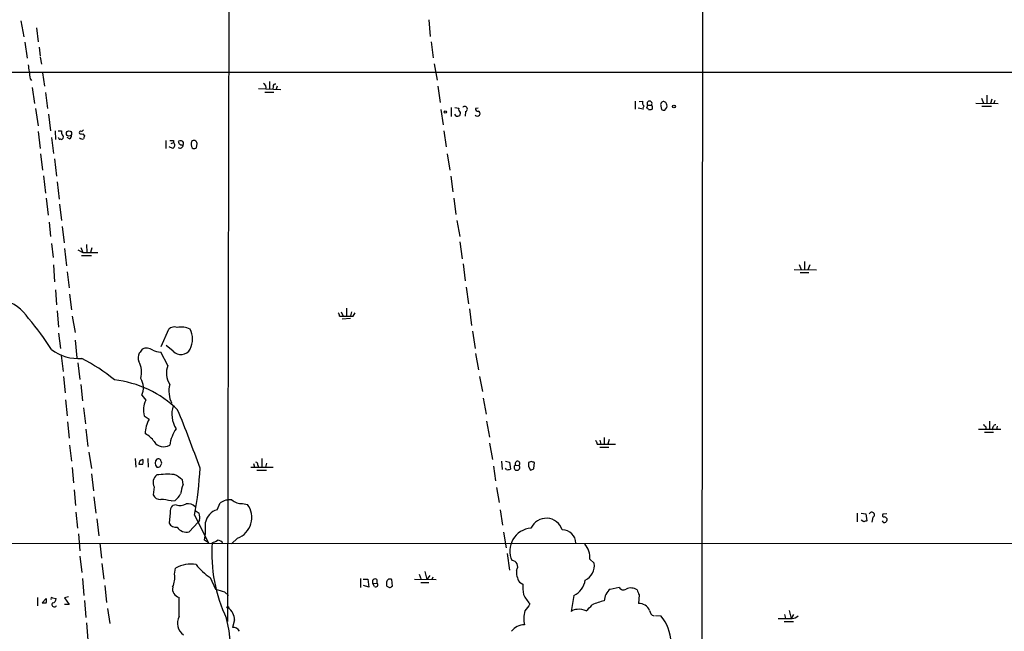
# Model space of a CAD drawing. Extents: x 5 to 1021, y 3480 to 4289.
# Drawn here: x 553 to 720, y 3873 to 3977 of the extents above; entities that cross this region are included whole.
import ezdxf

# ---------------------------------------------------------------- set-up
doc = ezdxf.new("R2010")
doc.units = 0
doc.header["$MEASUREMENT"] = 0
doc.layers.add('MAIN', color=5, linetype='CONTINUOUS')

msp = doc.modelspace()

# ---------------------------------------------------------------- linework, layer by layer
at = {"layer": 'MAIN'}
for p, q in [((668.8667, 4097.8032), (668.528, 3807.2272)), ((588.264, 3981.6405), (588.01, 3874.7912)), ((552.8733, 3976.8992), (553.3813, 3974.1898)), ((622.2153, 3977.0685), (622.4693, 3974.2745)), ((555.5827, 3975.7138), (555.8367, 3973.3432)), ((553.5507, 3973.2585), (553.974, 3970.5492)), ((556.006, 3972.4118), (556.1753, 3970.8878)), ((622.6387, 3973.3432), (622.9773, 3970.6338)), ((556.1753, 3970.7185), (556.4293, 3969.5332)), ((623.1467, 3969.6178), (623.6547, 3966.8238)), ((528.7433, 3968.1785), (829.1407, 3968.1785)), ((554.482, 3967.0778), (554.736, 3966.7392)), ((556.5987, 3968.0938), (556.9373, 3965.8078)), ((554.8207, 3965.5538), (555.244, 3962.8445)), ((593.2593, 3965.3845), (597.0693, 3965.2152)), ((595.122, 3966.5698), (595.122, 3965.2998)), ((595.7993, 3965.7232), (595.7147, 3965.2998)), ((596.4767, 3965.8078), (596.3073, 3965.2998)), ((623.7393, 3965.8078), (624.1627, 3963.0138)), ((557.1067, 3964.7072), (557.4453, 3961.9978)), ((594.36, 3964.7918), (595.884, 3964.7918)), ((716.1107, 3963.7758), (716.4493, 3962.9292)), ((717.042, 3964.2838), (717.042, 3962.8445)), ((717.8887, 3963.6065), (717.6347, 3962.8445)), ((555.4133, 3961.9978), (555.8367, 3959.0345)), ((624.2473, 3961.8285), (624.6707, 3959.2038)), ((626.0253, 3962.1672), (626.0253, 3960.6432)), ((626.618, 3962.1672), (627.2953, 3962.0825)), ((630.5973, 3962.0825), (630.174, 3961.9978)), ((657.2673, 3963.2678), (657.2673, 3961.9132)), ((658.622, 3961.9132), (657.7753, 3962.0825)), ((657.9447, 3963.1832), (658.5373, 3963.2678)), ((659.384, 3962.5905), (660.0613, 3962.5905)), ((661.67, 3962.4212), (661.7547, 3961.8285)), ((662.5167, 3963.0138), (662.178, 3963.1832)), ((662.3473, 3961.7438), (662.686, 3962.1672)), ((715.1793, 3962.9292), (718.9893, 3962.8445)), ((716.1953, 3962.4212), (717.804, 3962.4212)), ((718.3967, 3963.3525), (718.2273, 3962.9292)), ((557.6147, 3961.0665), (557.9533, 3958.1878)), ((626.872, 3960.7278), (626.618, 3961.0665)), ((627.5493, 3961.3205), (627.4647, 3960.8125)), ((628.4807, 3961.4898), (628.396, 3960.7278)), ((555.8367, 3958.1032), (556.1753, 3955.2245)), ((558.1227, 3957.0872), (558.4613, 3954.3778)), ((558.7153, 3958.1878), (558.8, 3956.7485)), ((559.2233, 3958.1878), (559.816, 3958.1878)), ((559.308, 3957.0025), (559.2233, 3957.0872)), ((561.1707, 3956.8332), (560.7473, 3957.0872)), ((563.4567, 3957.6798), (563.7107, 3957.3412)), ((624.7553, 3958.1878), (625.1787, 3955.4785)), ((577.5113, 3956.5792), (577.5113, 3955.2245)), ((578.6967, 3955.2245), (578.104, 3955.4785)), ((578.4427, 3956.0712), (578.866, 3956.2405)), ((578.866, 3956.5792), (578.866, 3956.2405)), ((581.9987, 3955.3092), (582.168, 3955.2245)), ((582.7607, 3955.3092), (582.8453, 3956.0712)), ((556.26, 3954.2932), (556.5987, 3951.4992)), ((558.6307, 3953.4465), (558.9693, 3950.4832)), ((625.348, 3954.2932), (625.7713, 3951.4992)), ((556.768, 3950.5678), (557.1067, 3947.6045)), ((625.9407, 3950.4832), (626.2793, 3947.8585)), ((559.054, 3949.5518), (559.3927, 3946.5885)), ((557.1913, 3946.7578), (557.53, 3943.8792)), ((626.4487, 3946.7578), (626.7873, 3943.9638)), ((559.4773, 3945.7418), (559.816, 3942.9478)), ((557.6993, 3942.6938), (557.9533, 3940.2385)), ((559.9007, 3941.9318), (560.2393, 3939.1378)), ((626.9567, 3942.9478), (627.4647, 3940.2385)), ((558.1227, 3939.0532), (558.3767, 3936.6825)), ((563.118, 3938.3758), (563.4567, 3937.5292)), ((564.0493, 3938.8838), (564.134, 3937.5292)), ((564.9807, 3938.2912), (564.7267, 3937.5292)), ((627.4647, 3939.3072), (627.888, 3936.4285)), ((560.324, 3938.2065), (560.6627, 3935.2432)), ((562.61, 3937.9525), (563.4567, 3937.5292)), ((563.2027, 3937.0212), (564.896, 3937.0212)), ((563.4567, 3937.5292), (565.9967, 3937.5292)), ((558.4613, 3935.4125), (558.6307, 3932.5338)), ((628.0573, 3935.5818), (628.396, 3932.7032)), ((685.1227, 3935.4972), (685.4613, 3934.6505)), ((686.054, 3936.0052), (686.054, 3934.6505)), ((686.9853, 3935.4125), (686.6467, 3934.5658)), ((560.7473, 3934.2272), (561.086, 3931.5178)), ((684.276, 3934.6505), (688.086, 3934.5658)), ((685.292, 3934.1425), (686.816, 3934.1425)), ((628.5653, 3931.6025), (628.9887, 3928.8085)), ((558.8, 3931.1792), (558.9693, 3928.6392)), ((561.1707, 3930.4172), (561.5093, 3927.7925)), ((559.054, 3927.6232), (559.308, 3924.8292)), ((561.594, 3926.6918), (562.102, 3923.8978)), ((607.06, 3926.6918), (607.6527, 3926.6918)), ((607.314, 3927.4538), (607.6527, 3926.6918)), ((608.2453, 3928.0465), (608.2453, 3926.6918)), ((609.092, 3927.4538), (608.9227, 3926.7765)), ((609.346, 3926.6918), (609.6847, 3927.2845)), ((629.158, 3927.9618), (629.4967, 3925.0832)), ((608.9227, 3926.2685), (607.4833, 3926.1838)), ((559.308, 3923.8132), (559.6467, 3921.1885)), ((576.7493, 3921.5272), (578.0193, 3924.4905)), ((629.666, 3924.1518), (630.0893, 3921.1885)), ((562.102, 3922.6278), (562.4407, 3919.5798)), ((578.7813, 3920.7652), (577.596, 3921.6965)), ((559.7313, 3920.0032), (560.07, 3917.2938)), ((577.85, 3918.3098), (576.6647, 3920.5958)), ((630.174, 3920.3418), (630.682, 3917.5478)), ((562.61, 3918.7332), (562.9487, 3915.9392)), ((560.1547, 3916.4472), (560.4087, 3913.6532)), ((563.118, 3915.0925), (563.372, 3912.2985)), ((630.8513, 3916.4472), (631.3593, 3913.9072)), ((573.4473, 3913.2298), (574.1247, 3912.3832)), ((560.4933, 3912.4678), (560.7473, 3909.7585)), ((631.444, 3912.7218), (631.952, 3910.0125)), ((563.5413, 3911.1132), (563.88, 3908.4038)), ((560.832, 3908.7425), (561.086, 3905.9485)), ((573.8707, 3909.7585), (574.7173, 3909.1658)), ((632.0367, 3908.8272), (632.5447, 3906.1178)), ((717.4653, 3908.8272), (717.4653, 3907.4725)), ((563.9647, 3907.4725), (564.3033, 3904.5092)), ((715.6027, 3907.4725), (719.4127, 3907.4725)), ((716.6187, 3906.9645), (718.1427, 3906.9645)), ((716.8727, 3907.8958), (716.8727, 3907.4725)), ((718.82, 3907.9805), (718.6507, 3907.3878)), ((632.5447, 3905.1018), (633.0527, 3902.3078)), ((650.8327, 3904.9325), (651.4253, 3904.9325)), ((651.256, 3905.6098), (651.4253, 3904.9325)), ((651.4253, 3904.9325), (653.9653, 3904.9325)), ((652.018, 3906.0332), (652.018, 3904.9325)), ((652.8647, 3905.6945), (652.6107, 3904.9325)), ((561.1707, 3904.7632), (561.5093, 3902.0538)), ((564.4727, 3903.5778), (564.896, 3900.7838)), ((651.256, 3904.4245), (652.78, 3904.4245)), ((572.3467, 3902.4772), (572.4313, 3901.0378)), ((574.4633, 3902.4772), (574.548, 3901.0378)), ((576.58, 3901.1225), (576.834, 3901.7152)), ((592.4127, 3901.6305), (592.582, 3901.0378)), ((593.852, 3902.4772), (593.852, 3901.0378)), ((594.614, 3901.7152), (594.4447, 3901.0378)), ((634.5767, 3902.0538), (634.6613, 3900.6145)), ((635.254, 3902.0538), (635.9313, 3901.8845)), ((635.9313, 3901.8845), (636.1007, 3900.6992)), ((639.6567, 3901.9692), (639.1487, 3901.7998)), ((640.08, 3900.7838), (640.1647, 3901.7998)), ((561.594, 3900.9532), (561.848, 3898.3285)), ((564.896, 3899.8525), (565.2347, 3896.9738)), ((591.9893, 3901.0378), (595.7993, 3901.0378)), ((593.0053, 3900.5298), (594.614, 3900.5298)), ((593.1747, 3901.3765), (593.2593, 3901.0378)), ((633.222, 3901.2072), (633.5607, 3898.6672)), ((635.4233, 3900.6145), (635.254, 3900.8685)), ((636.9473, 3901.3765), (637.54, 3901.2918)), ((639.1487, 3901.1225), (639.4873, 3900.5298)), ((580.4747, 3898.0745), (580.39, 3898.8365)), ((561.9327, 3897.1432), (562.1867, 3894.5185)), ((575.564, 3897.6512), (575.3947, 3896.2965)), ((633.73, 3897.5665), (634.1533, 3895.0265)), ((565.3193, 3895.9578), (565.658, 3893.1638)), ((578.4427, 3895.2805), (579.12, 3895.3652)), ((586.232, 3893.7565), (586.74, 3894.9418)), ((590.55, 3894.8572), (591.3967, 3894.6878)), ((562.2713, 3893.3332), (562.5253, 3890.6238)), ((578.2733, 3893.2485), (578.104, 3891.4705)), ((579.2893, 3894.6032), (578.6967, 3894.5185)), ((582.5067, 3893.6718), (583.184, 3893.1638)), ((634.3227, 3893.7565), (634.746, 3891.1318)), ((695.0287, 3893.1638), (695.0287, 3891.7245)), ((695.706, 3893.1638), (696.468, 3893.0792)), ((565.8273, 3892.2325), (566.166, 3889.3538)), ((581.4907, 3890.0312), (583.0147, 3891.6398)), ((582.422, 3892.8252), (584.7927, 3888.1685)), ((583.2687, 3891.9785), (583.0147, 3891.6398)), ((696.1293, 3891.7245), (695.706, 3891.9785)), ((696.468, 3893.0792), (696.6373, 3891.8938)), ((697.6533, 3892.4865), (697.484, 3891.6398)), ((700.024, 3893.0792), (699.3467, 3892.9945)), ((634.9153, 3889.9465), (635.3387, 3887.3218)), ((517.7367, 3888.0838), (793.1573, 3887.9992)), ((562.6947, 3889.6925), (562.9487, 3886.8138)), ((566.3353, 3888.0838), (566.5893, 3885.5438)), ((584.7927, 3888.1685), (584.1153, 3888.5918)), ((589.7033, 3888.9305), (588.6873, 3887.9992)), ((562.9487, 3885.8825), (563.2873, 3883.0885)), ((635.508, 3886.3058), (635.9313, 3883.5118)), ((649.5627, 3885.3745), (650.3247, 3884.6972)), ((566.674, 3884.6125), (567.0127, 3881.9878)), ((579.0353, 3882.8345), (579.2047, 3883.8505)), ((621.538, 3883.2578), (621.8767, 3881.9032)), ((563.372, 3882.0725), (563.626, 3879.1938)), ((585.0467, 3882.2418), (585.978, 3880.2945)), ((610.616, 3882.0725), (610.616, 3880.5485)), ((611.0393, 3881.9878), (611.886, 3881.9878)), ((611.886, 3881.9878), (612.0553, 3880.6332)), ((613.41, 3881.9032), (613.41, 3881.3105)), ((615.0187, 3881.4798), (615.0187, 3880.8872)), ((616.0347, 3880.8025), (615.95, 3881.9032)), ((619.76, 3881.9878), (623.4853, 3881.9032)), ((620.6067, 3882.8345), (620.9453, 3881.9032)), ((620.8607, 3881.3952), (622.2153, 3881.3952)), ((622.3847, 3882.5805), (621.8767, 3881.9032)), ((622.8927, 3882.3265), (622.7233, 3881.9032)), ((637.6247, 3881.4798), (638.2173, 3881.1412)), ((567.182, 3880.8872), (567.436, 3878.0085)), ((587.502, 3879.7865), (588.1793, 3879.1938)), ((612.0553, 3880.6332), (611.124, 3880.8872)), ((612.7327, 3881.2258), (613.41, 3881.3105)), ((612.9867, 3880.7178), (612.7327, 3881.2258)), ((615.8653, 3880.7178), (616.0347, 3880.8025)), ((653.034, 3880.2945), (654.558, 3880.6332)), ((555.752, 3878.8552), (555.752, 3877.4158)), ((557.1913, 3878.6858), (556.514, 3877.9238)), ((558.292, 3878.7705), (558.8847, 3878.6858)), ((561.0013, 3878.9398), (560.324, 3878.7705)), ((560.324, 3878.7705), (561.086, 3877.6698)), ((563.7107, 3878.3472), (563.9647, 3875.4685)), ((579.7973, 3875.6378), (579.7973, 3878.8552)), ((646.8533, 3879.1938), (646.43, 3876.4845)), ((657.9447, 3879.2785), (657.86, 3877.8392)), ((561.086, 3877.6698), (560.324, 3877.6698)), ((567.6053, 3876.9925), (568.0287, 3874.4525)), ((683.4293, 3876.6538), (683.768, 3875.2992)), ((589.1953, 3875.0452), (588.8567, 3873.7752)), ((660.7387, 3875.8072), (661.67, 3875.7225)), ((682.5827, 3874.7912), (684.1913, 3874.7912)), ((682.6673, 3875.9765), (682.8367, 3875.2992)), ((684.1913, 3875.9765), (683.768, 3875.2992)), ((564.0493, 3874.5372), (564.3033, 3871.5738))]:
    msp.add_line(p, q, dxfattribs=at)
for centre, radius in [((663.8713, 3962.3366), 0.2394), ((625.0093, 3961.4052), 0.1893), ((561.0805, 3957.7574), 0.447), ((588.0734, 3877.183), 0.1496)]:
    msp.add_circle(centre, radius, dxfattribs=at)
for centre, radius, start, end in [((1147.0082, 4052.9411), 598.7151, 188.016193, 188.2453679), ((593.8317, 3965.5447), 0.7393, 340.655826, 68.220178), ((596.1239, 3965.8219), 0.3393, 73.071082, 196.912762), ((628.0574, 3961.9132), 0.7807, 167.475173, 229.394725), ((628.3293, 3961.9055), 0.4423, 290.011875, 143.725967), ((630.4986, 3961.8991), 0.3393, 163.087238, 286.912762), ((659.3701, 3963.0562), 0.8593, 165.743812, 227.650951), ((659.088, 3962.0401), 0.483, 127.902035, 195.233269), ((786.2917, 3920.014), 133.8593, 161.453816, 161.683013), ((659.257, 3961.7861), 0.2994, 8.143638, 98.121983), ((659.7227, 3962.8445), 0.4233, 323.124688, 216.867191), ((659.7228, 3962.7588), 0.9456, 259.674018, 296.58673), ((659.713, 3962.203), 0.521, 326.206235, 48.04957), ((662.1272, 3962.6667), 0.519, 84.38278, 208.234203), ((662.1781, 3962.6756), 0.947, 243.443066, 280.291859), ((661.3305, 3962.3364), 1.366, 352.884868, 29.729274), ((627.0412, 3961.66), 0.9474, 259.712463, 296.551529), ((630.4703, 3961.1363), 0.4498, 212.110699, 327.889301), ((630.4986, 3961.1512), 0.4347, 324.240122, 76.874964), ((563.2026, 3958.5265), 0.3787, 243.441716, 333.441716), ((559.5197, 3957.0025), 0.2116, 180, 306.875312), ((559.816, 3956.9601), 0.2116, 216.85365, 323.14635), ((560.4085, 3957.9761), 0.6292, 160.338213, 227.731211), ((559.7526, 3957.1719), 0.4109, 304.490571, 55.501532), ((560.8318, 3957.4259), 0.6828, 299.760495, 7.11773), ((563.1604, 3957.8915), 0.3224, 113.217258, 203.193924), ((563.2875, 3958.612), 0.9474, 243.448472, 280.287538), ((563.372, 3957.5952), 0.7806, 229.400298, 282.526419), ((690.6259, 3914.7372), 133.8752, 161.443679, 161.672862), ((578.5274, 4125.9291), 169.3502, 269.885409, 270.114558), ((578.4205, 3955.7926), 0.6317, 295.928187, 45.153917), ((580.0939, 3955.2659), 1.2351, 84.107542, 112.160618), ((580.314, 3956.4888), 0.6906, 186.569264, 283.456685), ((579.9622, 3955.7838), 0.5136, 229.405965, 3.728735), ((580.1218, 3956.0711), 0.4348, 324.26622, 76.852289), ((583.0566, 3955.9442), 1.2338, 157.829513, 210.97411), ((582.3038, 3956.0318), 0.5429, 4.161556, 135.880486), ((582.3375, 3956.1548), 0.9456, 259.674018, 296.58673), ((548.1871, 3922.5075), 7.116, 31.905953, 120.494815), ((606.1031, 3926.6325), 0.9587, 3.546139, 42.848561), ((608.4994, 4350.0413), 423.3503, 269.885409, 270.114578), ((520.0149, 3896.8147), 45.1449, 32.422026, 40.724912), ((578.9173, 3923.607), 1.2598, 64.547605, 135.466332), ((580.198, 3921.486), 3.3413, 64.052287, 102.78306), ((578.5192, 3922.7972), 3.5682, 331.668141, 28.330446), ((562.7802, 3927.2899), 7.8111, 233.397249, 273.722248), ((574.4176, 3919.6224), 1.6089, 150.015276, 203.252362), ((742.6189, 3793.7533), 211.6803, 143.014185, 143.243346), ((574.2569, 3919.2954), 1.9482, 57.279793, 111.843459), ((576.5463, 3923.0007), 2.4078, 239.106027, 272.818557), ((580.1054, 3921.9143), 1.7532, 220.952581, 332.464447), ((549.022, 3891.9513), 31.0188, 50.408179, 62.619846), ((569.6369, 3917.1394), 3.7842, 344.191659, 29.228429), ((581.4882, 3917.0663), 3.8448, 161.13009, 210.888364), ((566.7284, 3897.5695), 18.4009, 45.858935, 83.565007), ((570.6767, 3914.5112), 3.0526, 335.179501, 31.551553), ((582.7884, 3913.9501), 4.7394, 166.052011, 205.963303), ((577.2472, 3910.7564), 3.5209, 152.480811, 196.464661), ((583.111, 3910.0361), 4.5553, 161.893593, 212.968976), ((341.3479, 3813.4752), 257.3018, 19.85573, 22.219289), ((578.7922, 3906.7207), 4.7522, 149.034589, 180.122978), ((717.1696, 3908.6161), 0.7791, 202.400936, 247.599064), ((718.6648, 3907.5995), 0.6427, 98.843772, 199.232826), ((571.953, 3902.8281), 4.4078, 34.99202, 61.739566), ((585.0152, 3903.6879), 6.9107, 145.950981, 171.048407), ((577.1806, 3906.4072), 1.9284, 213.039063, 301.516606), ((649.8752, 3904.8729), 0.9594, 3.561805, 42.837328), ((573.7206, 3901.5333), 0.7814, 97.640673, 179.083404), ((573.278, 4070.8957), 169.3502, 269.885409, 270.114592), ((572.3764, 3901.9268), 1.2975, 342.923893, 17.076107), ((576.7712, 3901.7151), 1.036, 139.168365, 220.827451), ((576.2413, 3901.969), 0.4938, 30.979674, 120.953808), ((449.7569, 3859.6467), 133.8594, 18.316973, 18.54617), ((592.7259, 3901.4442), 0.4539, 351.421795, 75.960695), ((637.2832, 3901.6107), 0.4095, 308.843385, 214.885416), ((808.4986, 3901.4611), 169.3502, 179.885409, 180.114558), ((597.5607, 3774.8845), 133.8753, 71.443693, 71.672876), ((576.1565, 3901.97), 0.9474, 259.712463, 296.551529), ((577.8691, 3885.7091), 14.1002, 85.60064, 97.669507), ((520.8169, 3904.0338), 62.6165, 349.688246, 357.102428), ((635.6582, 3901.4868), 0.9034, 254.92845, 299.328733), ((637.1896, 3900.9561), 0.4852, 119.95725, 43.7726), ((639.428, 3901.4867), 0.9587, 273.546139, 312.848561), ((576.9948, 3898.4132), 1.6211, 128.425217, 208.03839), ((576.2756, 3894.0556), 6.3076, 49.285006, 64.905676), ((576.2827, 3898.7104), 4.3864, 310.303627, 329.221727), ((586.696, 3895.577), 6.7039, 158.127331, 172.381297), ((576.5376, 3896.762), 1.2341, 202.160931, 275.911556), ((575.975, 3884.3564), 11.1994, 77.270815, 86.469269), ((581.3107, 3893.2164), 1.5903, 41.229309, 101.90276), ((588.452, 3892.4118), 3.0548, 83.987067, 124.08542), ((590.2746, 3896.9946), 2.155, 225.793374, 277.342002), ((579.7127, 3893.4742), 1.457, 134.213042, 188.911499), ((579.9426, 3896.6227), 2.1225, 252.073818, 299.342755), ((580.3021, 3892.3622), 2.9913, 352.630279, 15.543899), ((586.9212, 3891.1684), 2.6783, 104.911574, 169.862768), ((588.4158, 3892.4369), 3.7353, 290.162514, 37.056728), ((697.484, 3892.9098), 0.4559, 291.799076, 158.189256), ((579.2894, 3892.148), 1.3653, 209.749566, 277.122934), ((568.9576, 3890.9629), 15.342, 351.109344, 2.528745), ((642.1892, 3889.4505), 2.8681, 18.694587, 155.853138), ((738.7108, 3764.8018), 133.8752, 108.317001, 108.54617), ((699.643, 3891.9644), 0.3875, 190.497939, 303.11188), ((699.5442, 3892.8251), 0.2602, 139.379598, 282.545532), ((699.2322, 3891.4682), 1.1629, 41.088131, 71.526101), ((699.1512, 3892.2921), 0.9594, 317.162672, 356.438195), ((581.0271, 3891.8852), 1.9111, 214.847602, 284.039152), ((639.8517, 3886.7682), 3.8657, 94.149187, 205.228655), ((644.8792, 3888.057), 2.313, 0.663896, 89.336104), ((611.6484, 3886.5105), 26.3154, 176.387688, 205.216247), ((584.8988, 3890.4753), 2.3575, 281.90906, 306.972457), ((586.338, 3887.5972), 0.9948, 23.83384, 91.226839), ((646.462, 3885.752), 3.1236, 353.058589, 43.813129), ((636.3335, 3884.1256), 0.9951, 321.913922, 88.779288), ((581.7871, 3879.1875), 5.3303, 80.400372, 118.977972), ((591.2586, 3891.3086), 10.9907, 218.65704, 235.583945), ((640.1547, 3883.1918), 3.0548, 173.987067, 214.08542), ((647.6056, 3884.2939), 2.7488, 295.770816, 8.436667), ((575.2888, 3882.2841), 3.7867, 334.15291, 8.357565), ((613.1137, 3881.5222), 0.4827, 52.12814, 217.88123), ((615.6255, 3881.381), 0.6148, 58.142793, 170.752176), ((645.4108, 3882.2989), 3.4238, 294.917616, 351.934034), ((580.2032, 3880.3361), 1.5355, 168.843742, 254.672229), ((713.7449, 4261.0552), 401.6256, 251.450464, 251.679638), ((613.1983, 3881.0142), 0.3642, 234.476953, 54.455006), ((615.4843, 3881.1834), 0.5518, 212.463229, 265.603684), ((615.6325, 3880.7813), 0.2413, 217.862488, 344.742799), ((648.0319, 3880.7177), 9.8237, 177.52922, 187.925216), ((654.7837, 3878.1497), 2.768, 129.207119, 177.664467), ((655.2861, 3880.938), 0.7893, 202.715347, 305.393395), ((656.5279, 3878.5952), 1.8717, 54.829924, 114.783693), ((869.42, 3964.3647), 227.9506, 201.687966, 201.917182), ((555.9533, 3878.3048), 1.2953, 342.894019, 17.105981), ((558.165, 3878.6435), 0.1796, 45, 225), ((558.1438, 3878.6506), 0.7417, 281.525044, 2.720065), ((644.7092, 3882.5662), 7.1632, 206.560759, 222.200353), ((653.493, 3870.4504), 7.9501, 100.692128, 116.175707), ((556.8527, 4047.2237), 169.3002, 269.885375, 270.114592), ((558.5883, 3877.6445), 0.4072, 136.691705, 339.295776), ((586.6556, 3875.0454), 2.5397, 359.995488, 53.13281), ((643.1017, 3875.2199), 4.7417, 163.467533, 192.439423), ((935.2994, 3665.4904), 364.1578, 144.345902, 144.575088), ((647.3403, 3875.4469), 1.3803, 85.608298, 131.260899), ((647.8113, 3874.3159), 2.5338, 62.786704, 98.28936), ((395.478, 4131.0772), 359.211, 314.885409, 315.114591), ((657.9023, 3875.8495), 1.9901, 23.837087, 91.217895), ((660.8354, 3876.7869), 1.1206, 186.82125, 251.76391), ((581.8504, 3874.4782), 2.3579, 150.542046, 236.799899), ((566.1932, 3869.6929), 22.3617, 352.213266, 14.519537), ((655.9818, 3871.0129), 7.3848, 1.724989, 39.623385), ((682.752, 4467.9486), 592.6506, 269.8854085, 270.1145916), ((683.943, 3876.7164), 1.4172, 269.769557, 315.46883), ((589.0104, 3872.6685), 1.1173, 22.594621, 97.906739), ((638.4155, 3871.5584), 2.6407, 88.789202, 144.340494)]:
    msp.add_arc(centre, radius, start, end, dxfattribs=at)

doc.saveas('drawing.dxf')
